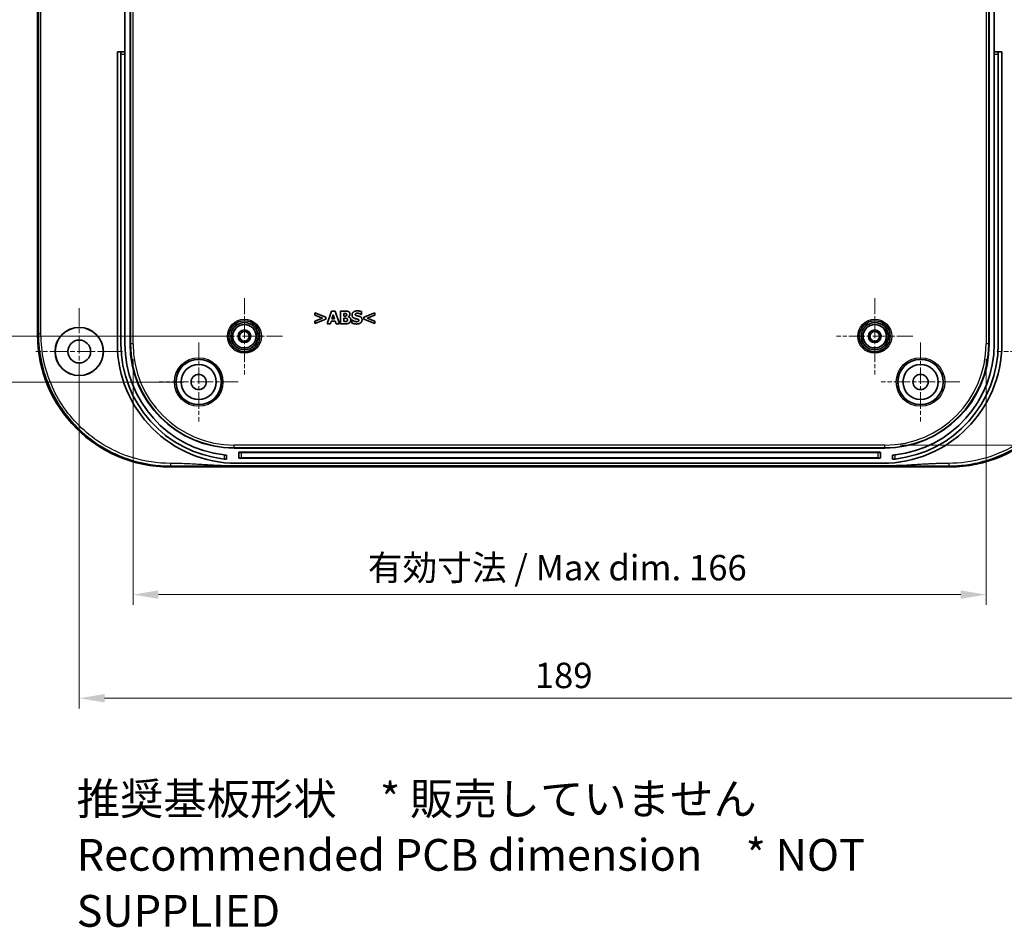
# Model space of a CAD drawing. Units: millimetres. Extents: x 29 to 4370, y 16 to 719.
# Drawn here: x 3407 to 3601, y 354 to 532 of the extents above; entities that cross this region are included whole.
import ezdxf

# ---------------------------------------------------------------- set-up
doc = ezdxf.new("R2010")
doc.units = ezdxf.units.MM
doc.header["$LTSCALE"] = 2
doc.linetypes.add('CHAIN', pattern=[0.3543, 0.2362, -0.0295, 0.0591, -0.0295])
doc.layers.get('Defpoints').update_dxf_attribs({"lineweight": 25})
for name, color, linetype, lineweight in [('Center Mark (ISO)', 131, 'Continuous', 18), ('Dimension (ISO)', 7, 'Continuous', 18), ('Symbol (ISO)', 7, 'Continuous', 18), ('Visible (ISO)', 7, 'Continuous', 35), ('Visible Narrow (ISO)', 7, 'Continuous', 25)]:
    doc.layers.add(name, color=color, linetype=linetype, lineweight=lineweight)
doc.styles.add('Note Text (TK)', font='txt')
doc.dimstyles.new('Default - Method 1b (TK)', dxfattribs={"dimscale": 2, "dimtxt": 2.5, "dimasz": 2.5, "dimexe": 1, "dimexo": 1.5, "dimgap": 1, "dimtad": 1, "dimtoh": 1, "dimrnd": 1e-08, "dimdsep": 46, "dimtxsty": 'Note Text (TK)', "dimcen": 0.09, "dimdle": 5, "dimclrd": 100, "dimclre": 100, "dimclrt": 7, "dimadec": 1, "dimazin": 1, "dimtfac": 1, "dimtmove": 0, "dimatfit": 3, "dimfxl": 1, "dimtolj": 1, "dimlwd": -1, "dimlwe": -1, "dimarcsym": 0})

# ---------------------------------------------------------------- blocks, each defined once
blk = doc.blocks.new('*D127')
at = {"layer": 'Defpoints', "color": 0}
for p in [(3451.53, 594.08), (3394.12, 470.08), (3451.53, 470.08)]:
    blk.add_point(p, dxfattribs=at)
at = {"layer": 'Dimension (ISO)', "color": 100}
for p, q in [((3448.53, 594.08), (3392.12, 594.08)), ((3394.12, 589.08), (3394.12, 475.08)), ((3448.53, 470.08), (3392.12, 470.08))]:
    blk.add_line(p, q, dxfattribs=at)
for points in [[(3393.29, 589.08), (3394.96, 589.08), (3394.12, 594.08)], [(3393.29, 475.08), (3394.96, 475.08), (3394.12, 470.08)]]:
    blk.add_solid(points, dxfattribs=at)
at = {"layer": 'Dimension (ISO)', "color": 7, "insert": (3389.62, 527.13), "char_height": 5, "attachment_point": 4, "rotation": 90, "style": 'Note Text (TK)'}
blk.add_mtext('\\A1;124', dxfattribs=at)
blk = doc.blocks.new('*D128')
at = {"layer": 'Defpoints', "color": 0}
for p in [(3442.53, 603.08), (3377.06, 461.08), (3442.53, 461.08)]:
    blk.add_point(p, dxfattribs=at)
at = {"layer": 'Dimension (ISO)', "color": 100}
for p, q in [((3439.53, 603.08), (3375.06, 603.08)), ((3377.06, 598.08), (3377.06, 466.08)), ((3439.53, 461.08), (3375.06, 461.08))]:
    blk.add_line(p, q, dxfattribs=at)
for points in [[(3376.23, 598.08), (3377.9, 598.08), (3377.06, 603.08)], [(3376.23, 466.08), (3377.9, 466.08), (3377.06, 461.08)]]:
    blk.add_solid(points, dxfattribs=at)
at = {"layer": 'Dimension (ISO)', "color": 7, "insert": (3372.56, 527.2), "char_height": 5, "attachment_point": 4, "rotation": 90, "style": 'Note Text (TK)'}
blk.add_mtext('\\A1;142', dxfattribs=at)
blk = doc.blocks.new('*D131')
at = {"layer": 'Defpoints', "color": 0}
for p in [(3429.61, 468.58), (3597.44, 468.58), (3597.44, 419.24)]:
    blk.add_point(p, dxfattribs=at)
at = {"layer": 'Dimension (ISO)', "color": 100}
for p, q in [((3429.61, 465.58), (3429.61, 417.24)), ((3597.44, 465.58), (3597.44, 417.24)), ((3434.61, 419.24), (3592.44, 419.24))]:
    blk.add_line(p, q, dxfattribs=at)
for points in [[(3434.61, 420.07), (3434.61, 418.41), (3429.61, 419.24)], [(3592.44, 420.07), (3592.44, 418.41), (3597.44, 419.24)]]:
    blk.add_solid(points, dxfattribs=at)
at = {"layer": 'Dimension (ISO)', "color": 7, "insert": (3474.28, 424.54), "char_height": 5, "attachment_point": 4, "style": 'Note Text (TK)'}
blk.add_mtext('\\A1; 有効寸法 / Max dim. 166', dxfattribs=at)
blk = doc.blocks.new('*D132')
at = {"layer": 'Defpoints', "color": 0}
for p in [(3419.03, 467.08), (3608.03, 467.08), (3608.03, 398.84)]:
    blk.add_point(p, dxfattribs=at)
at = {"layer": 'Dimension (ISO)', "color": 100}
for p, q in [((3419.03, 464.08), (3419.03, 396.84)), ((3608.03, 464.08), (3608.03, 396.84)), ((3424.03, 398.84), (3603.03, 398.84))]:
    blk.add_line(p, q, dxfattribs=at)
for points in [[(3424.03, 399.67), (3424.03, 398.01), (3419.03, 398.84)], [(3603.03, 399.67), (3603.03, 398.01), (3608.03, 398.84)]]:
    blk.add_solid(points, dxfattribs=at)
at = {"layer": 'Dimension (ISO)', "color": 7, "insert": (3508.65, 403.34), "char_height": 5, "attachment_point": 4, "style": 'Note Text (TK)'}
blk.add_mtext('\\A1;189', dxfattribs=at)
blk = doc.blocks.new('*D133')
at = {"layer": 'Defpoints', "color": 0}
for p in [(3577.53, 615.49), (3577.53, 448.67), (3671.3, 448.67)]:
    blk.add_point(p, dxfattribs=at)
at = {"layer": 'Dimension (ISO)', "color": 100}
for p, q in [((3580.53, 615.49), (3673.3, 615.49)), ((3671.3, 610.49), (3671.3, 453.67)), ((3580.53, 448.67), (3673.3, 448.67))]:
    blk.add_line(p, q, dxfattribs=at)
for points in [[(3670.47, 610.49), (3672.14, 610.49), (3671.3, 615.49)], [(3670.47, 453.67), (3672.14, 453.67), (3671.3, 448.67)]]:
    blk.add_solid(points, dxfattribs=at)
at = {"layer": 'Dimension (ISO)', "color": 7, "insert": (3666.01, 490.18), "char_height": 5, "attachment_point": 4, "rotation": 90, "style": 'Note Text (TK)'}
blk.add_mtext('\\A1; 有効寸法 / Max dim. 165', dxfattribs=at)

msp = doc.modelspace()

# ---------------------------------------------------------------- linework, layer by layer
at = {"layer": 'Center Mark (ISO)', "linetype": 'CHAIN', "ltscale": 6.667144}
for p, q in [((3451.5258, 477.5825), (3451.5258, 462.5825)), ((3575.5258, 477.5825), (3575.5258, 462.5825)), ((3459.0258, 470.0825), (3444.0258, 470.0825)), ((3583.0258, 470.0825), (3568.0258, 470.0825))]:
    msp.add_line(p, q, dxfattribs=at)
at = {"layer": 'Center Mark (ISO)', "linetype": 'CHAIN', "ltscale": 7.55611}
for p, q in [((3419.0258, 475.5825), (3419.0258, 458.5825)), ((3427.5258, 467.0825), (3410.5258, 467.0825)), ((3616.5258, 467.0825), (3599.5258, 467.0825))]:
    msp.add_line(p, q, dxfattribs=at)
at = {"layer": 'Center Mark (ISO)', "linetype": 'CHAIN', "ltscale": 6.889386}
for p, q in [((3442.5258, 468.8325), (3442.5258, 453.3325)), ((3584.5258, 468.8325), (3584.5258, 453.3325)), ((3450.2758, 461.0825), (3434.7758, 461.0825)), ((3592.2758, 461.0825), (3576.7758, 461.0825))]:
    msp.add_line(p, q, dxfattribs=at)
at = {"layer": 'Visible (ISO)'}
for p, q in [((3429.0258, 468.5825), (3429.0258, 595.5825)), ((3598.0258, 595.5825), (3598.0258, 468.5825)), ((3410.8258, 470.3653), (3410.8258, 593.7996)), ((3428.0258, 538.0825), (3428.0258, 526.0825)), ((3599.0258, 526.0825), (3599.0258, 538.0825)), ((3426.5258, 526.0825), (3427.2258, 526.0825)), ((3426.5258, 526.0825), (3426.5258, 468.5825)), ((3428.0258, 526.0825), (3427.2258, 526.0825)), ((3427.2258, 525.5825), (3427.2258, 526.0825)), ((3427.2258, 525.5825), (3427.2258, 468.5825)), ((3428.0258, 526.0825), (3428.0258, 525.5825)), ((3428.0258, 468.5825), (3428.0258, 525.5825)), ((3599.0258, 525.5825), (3599.0258, 526.0825)), ((3599.8258, 526.0825), (3599.0258, 526.0825)), ((3599.0258, 468.5825), (3599.0258, 525.5825)), ((3599.8258, 526.0825), (3599.8258, 525.5825)), ((3599.8258, 526.0825), (3600.5258, 526.0825)), ((3599.8258, 468.5825), (3599.8258, 525.5825)), ((3600.5258, 468.5825), (3600.5258, 526.0825)), ((3465.3803, 474.7219), (3465.3803, 474.2579)), ((3467.5359, 473.8264), (3465.3803, 474.7219)), ((3468.6745, 475.0379), (3467.8297, 472.5379)), ((3469.3592, 475.0379), (3468.6745, 475.0379)), ((3470.2041, 472.5379), (3469.3592, 475.0379)), ((3470.4532, 475.0379), (3470.4532, 472.5379)), ((3471.3345, 475.0379), (3470.4532, 475.0379)), ((3471.0772, 474.0513), (3471.0772, 474.5821)), ((3471.0772, 474.5821), (3471.1198, 474.5821)), ((3474.5679, 474.343), (3474.5679, 474.9143)), ((3477.1895, 474.7219), (3475.0339, 473.8264)), ((3477.1895, 474.2579), (3477.1895, 474.7219)), ((3465.3803, 474.2579), (3466.8856, 473.642)), ((3466.8856, 473.642), (3465.3803, 473.0261)), ((3465.3803, 472.5622), (3467.5359, 473.4577)), ((3465.3803, 473.0261), (3465.3803, 472.5622)), ((3467.5359, 473.4577), (3467.5359, 473.8264)), ((3468.4577, 472.5379), (3468.6157, 473.0484)), ((3468.6157, 473.0484), (3469.4018, 473.0484)), ((3468.7515, 473.5022), (3469.0088, 474.3288)), ((3469.264, 473.5022), (3468.7515, 473.5022)), ((3469.0088, 474.3288), (3469.264, 473.5022)), ((3469.4018, 473.0484), (3469.5578, 472.5379)), ((3471.1562, 474.0513), (3471.0772, 474.0513)), ((3471.0772, 472.9937), (3471.0772, 473.6238)), ((3471.0772, 473.6238), (3471.1927, 473.6238)), ((3471.1117, 472.9937), (3471.0772, 472.9937)), ((3471.9403, 473.9095), (3471.9403, 473.9216)), ((3472.6757, 473.2814), (3472.6757, 472.6858)), ((3472.7324, 473.2814), (3472.6757, 473.2814)), ((3474.5132, 474.343), (3474.5679, 474.343)), ((3475.0339, 473.8264), (3475.0339, 473.4577)), ((3475.0339, 473.4577), (3477.1895, 472.5622)), ((3475.6822, 473.64), (3477.1895, 474.2579)), ((3477.1895, 473.0261), (3475.6822, 473.64)), ((3477.1895, 472.5622), (3477.1895, 473.0261)), ((3467.8297, 472.5379), (3468.4577, 472.5379)), ((3469.5578, 472.5379), (3470.2041, 472.5379)), ((3470.4532, 472.5379), (3471.452, 472.5379)), ((3577.5258, 448.0825), (3449.5258, 448.0825)), ((3448.0258, 445.8704), (3448.0258, 446.6736)), ((3450.4258, 446.1825), (3450.4258, 447.1825)), ((3450.5258, 447.2825), (3576.5258, 447.2825)), ((3576.5258, 446.0825), (3450.5258, 446.0825)), ((3576.6258, 447.1825), (3576.6258, 446.1825)), ((3579.0258, 446.6736), (3579.0258, 445.8704)), ((3590.2429, 444.3825), (3436.8086, 444.3825)), ((3577.8002, 444.5825), (3449.2513, 444.5825)), ((3450.0258, 445.0825), (3577.0258, 445.0825))]:
    msp.add_line(p, q, dxfattribs=at)
for centre, radius in [((3451.5258, 470.0825), 3.05), ((3451.5258, 470.0825), 2.68), ((3575.5258, 470.0825), 3.05), ((3575.5258, 470.0825), 2.68), ((3419.0258, 467.0825), 4.75), ((3419.0258, 467.0825), 4.7256), ((3451.5258, 470.0825), 2.3), ((3451.5258, 470.0825), 1.25), ((3451.5258, 470.0825), 0.95), ((3575.5258, 470.0825), 2.3), ((3575.5258, 470.0825), 1.25), ((3575.5258, 470.0825), 0.95), ((3419.0258, 467.0825), 2.25), ((3442.5258, 461.0825), 4.4552), ((3584.5258, 461.0825), 4.4552), ((3442.5258, 461.0825), 3.45), ((3584.5258, 461.0825), 3.45), ((3442.5258, 461.0825), 1.5), ((3584.5258, 461.0825), 1.5)]:
    msp.add_circle(centre, radius, dxfattribs=at)
for centre, radius, start, end in [((3450.0258, 468.5825), 23.5, 180, 270), ((3450.0258, 468.5825), 22.8, 180, 263.704911), ((3450.0258, 468.5825), 22, 180, 263.475021), ((3449.5258, 468.5825), 20.5, 180, 270), ((3577.0258, 468.5825), 23.5, 270, 0), ((3577.5258, 468.5825), 20.5, 270, 0), ((3577.0258, 468.5825), 22.8, 276.295089, 0), ((3577.0258, 468.5825), 22, 276.524979, 0), ((3450.5258, 447.1825), 0.1, 90, 180), ((3450.5258, 446.1825), 0.1, 180, 270), ((3576.5258, 447.1825), 0.1, 0, 90), ((3576.5258, 446.1825), 0.1, 270, 0)]:
    msp.add_arc(centre, radius, start, end, dxfattribs=at)
for centre, major_axis in [((3436.843, 470.3997), (-18.4091, -18.4091)), ((3590.2086, 470.3997), (18.4091, -18.4091))]:
    msp.add_ellipse(centre, major_axis=major_axis, ratio=0.9986803, start_param=5.49844743, end_param=7.06792319, dxfattribs=at)
for points in [[(3471.1198, 474.5821), (3471.2879, 474.5821), (3471.4581, 474.578), (3471.5189, 474.5496)], [(3472.0173, 474.9285), (3471.8937, 474.9954), (3471.6101, 475.0379), (3471.3345, 475.0379)], [(3471.5189, 474.5496), (3471.5837, 474.5213), (3471.6465, 474.3937), (3471.6465, 474.3329)], [(3472.2847, 474.4565), (3472.2847, 474.6145), (3472.153, 474.8576), (3472.0173, 474.9285)], [(3473.7292, 475.0825), (3473.2835, 475.0825), (3472.6899, 474.6469), (3472.6899, 474.2964)], [(3473.3321, 474.3734), (3473.3321, 474.4382), (3473.4172, 474.5436), (3473.4759, 474.5699)], [(3473.4759, 474.5699), (3473.5489, 474.6023), (3473.6785, 474.6266), (3473.7616, 474.6266)], [(3474.5679, 474.9143), (3474.3937, 474.9913), (3473.952, 475.0825), (3473.7292, 475.0825)], [(3473.7616, 474.6266), (3473.9723, 474.6266), (3474.3734, 474.4625), (3474.5132, 474.343)], [(3471.6384, 473.0424), (3471.5412, 472.9998), (3471.3548, 472.9937), (3471.1117, 472.9937)], [(3471.5148, 474.0898), (3471.446, 474.0573), (3471.3163, 474.0513), (3471.1562, 474.0513)], [(3471.1927, 473.6238), (3471.3588, 473.6238), (3471.5594, 473.6197), (3471.6161, 473.5975)], [(3471.452, 472.5379), (3471.7134, 472.5379), (3472.0497, 472.6311), (3472.1915, 472.7425)], [(3471.6465, 474.3329), (3471.6465, 474.2498), (3471.5898, 474.1262), (3471.5148, 474.0898)], [(3471.6161, 473.5975), (3471.7093, 473.563), (3471.8025, 473.4313), (3471.8025, 473.3138)], [(3471.8025, 473.3138), (3471.8025, 473.2227), (3471.7235, 473.0808), (3471.6384, 473.0424)], [(3471.9403, 473.9216), (3472.1024, 473.9885), (3472.2847, 474.2741), (3472.2847, 474.4565)], [(3472.4508, 473.3037), (3472.4508, 473.559), (3472.1733, 473.8608), (3471.9403, 473.9095)], [(3472.1915, 472.7425), (3472.309, 472.8357), (3472.4508, 473.1173), (3472.4508, 473.3037)], [(3472.6757, 472.6858), (3472.8621, 472.6048), (3473.2956, 472.4933), (3473.5833, 472.4933)], [(3472.6899, 474.2964), (3472.6899, 474.0371), (3472.9411, 473.6907), (3473.2308, 473.5894)], [(3473.5853, 472.9492), (3473.3726, 472.9492), (3472.9208, 473.1214), (3472.7324, 473.2814)], [(3473.2308, 473.5894), (3473.3584, 473.5448), (3473.6481, 473.486), (3473.7758, 473.4516)], [(3473.6623, 474.1202), (3473.4678, 474.1647), (3473.3321, 474.2761), (3473.3321, 474.3734)], [(3473.5833, 472.4933), (3474.0817, 472.4933), (3474.6672, 472.9471), (3474.6672, 473.3199)], [(3473.869, 472.9978), (3473.8163, 472.9735), (3473.64, 472.9492), (3473.5853, 472.9492)], [(3474.1546, 473.9905), (3474.0209, 474.0371), (3473.7879, 474.0918), (3473.6623, 474.1202)], [(3473.7758, 473.4516), (3473.8771, 473.4253), (3474.025, 473.3078), (3474.025, 473.2125)], [(3474.025, 473.2125), (3474.025, 473.1295), (3473.9338, 473.0261), (3473.869, 472.9978)], [(3474.6672, 473.3199), (3474.6672, 473.5792), (3474.4139, 473.8953), (3474.1546, 473.9905)]]:
    msp.add_open_spline(points, degree=2, dxfattribs=at)
for points, knots in [([(3448.0258, 446.6736), (3448.0258, 446.6736), (3448.0132, 446.6747), (3447.9623, 446.6794), (3447.9239, 446.6831), (3447.8352, 446.6918), (3447.7788, 446.6974), (3447.6555, 446.7104), (3447.5885, 446.7178), (3447.5258, 446.725)], [-0.1511722148, -0.1511722148, -0.1511722148, -0.1511722148, -0.132345488, -0.132345488, -0.1135187611, -0.1135187611, -0.0945736662, -0.0945736662, -0.0756285714, -0.0756285714, -0.0756285714, -0.0756285714]), ([(3447.5258, 445.9199), (3447.5885, 445.913), (3447.6555, 445.9059), (3447.7788, 445.8934), (3447.8352, 445.8879), (3447.9239, 445.8795), (3447.9623, 445.876), (3448.0132, 445.8715), (3448.0258, 445.8704), (3448.0258, 445.8704)], [-0.0755293014, -0.0755293014, -0.0755293014, -0.0755293014, -0.0565919054, -0.0565919054, -0.0376545093, -0.0376545093, -0.0188272547, -0.0188272547, 0, 0, 0, 0]), ([(3579.5258, 446.725), (3579.463, 446.7178), (3579.396, 446.7104), (3579.2727, 446.6974), (3579.2164, 446.6918), (3579.1276, 446.6831), (3579.0892, 446.6794), (3579.0383, 446.6747), (3579.0258, 446.6736), (3579.0258, 446.6736)], [0.0756285714, 0.0756285714, 0.0756285714, 0.0756285714, 0.0945736662, 0.0945736662, 0.1135187611, 0.1135187611, 0.132345488, 0.132345488, 0.1511722148, 0.1511722148, 0.1511722148, 0.1511722148]), ([(3579.0258, 445.8704), (3579.0258, 445.8704), (3579.0383, 445.8715), (3579.0893, 445.876), (3579.1276, 445.8795), (3579.2164, 445.8879), (3579.2727, 445.8934), (3579.396, 445.9059), (3579.463, 445.913), (3579.5258, 445.9199)], [0, 0, 0, 0, 0.0188272547, 0.0188272547, 0.0376545093, 0.0376545093, 0.0565919054, 0.0565919054, 0.0755293014, 0.0755293014, 0.0755293014, 0.0755293014])]:
    msp.add_open_spline(points, degree=3, knots=knots, dxfattribs=at)
at = {"layer": 'Visible Narrow (ISO)'}
for p, q in [((3429.1137, 595.5825), (3429.1137, 468.5825)), ((3429.6134, 468.5825), (3429.6134, 595.5825)), ((3597.4382, 595.5825), (3597.4382, 468.5825)), ((3597.9379, 468.5825), (3597.9379, 595.5825)), ((3427.2258, 525.5825), (3428.0258, 525.5825)), ((3599.0258, 525.5825), (3599.8258, 525.5825)), ((3411.0083, 470.5478), (3410.8258, 470.3653)), ((3429.0258, 468.5825), (3429.1137, 468.5825)), ((3429.6134, 468.5825), (3429.1137, 468.5825)), ((3597.9379, 468.5825), (3597.4382, 468.5825)), ((3598.0258, 468.5825), (3597.9379, 468.5825)), ((3577.5258, 448.6701), (3449.5258, 448.6701)), ((3449.5258, 448.1704), (3449.5258, 448.6701)), ((3449.5258, 448.1704), (3577.5258, 448.1704)), ((3449.5258, 448.0825), (3449.5258, 448.1704)), ((3577.5258, 448.1704), (3577.5258, 448.6701)), ((3577.5258, 448.0825), (3577.5258, 448.1704)), ((3447.5258, 446.725), (3447.5258, 445.9199)), ((3450.9258, 447.2825), (3450.9258, 447.179)), ((3450.9258, 447.179), (3576.1258, 447.179)), ((3450.9258, 446.179), (3450.9258, 447.179)), ((3576.1258, 446.179), (3450.9258, 446.179)), ((3450.9258, 446.179), (3450.9258, 446.0825)), ((3576.1258, 447.179), (3576.1258, 447.2825)), ((3576.1258, 447.179), (3576.1258, 446.179)), ((3576.1258, 446.0825), (3576.1258, 446.179)), ((3579.5258, 445.9199), (3579.5258, 446.725)), ((3436.8086, 444.3825), (3436.9911, 444.5649)), ((3590.0605, 444.5649), (3590.2429, 444.3825))]:
    msp.add_line(p, q, dxfattribs=at)
for centre, radius in [((3451.5258, 470.0825), 3.35), ((3575.5258, 470.0825), 3.35), ((3451.5258, 470.0825), 2.3282), ((3575.5258, 470.0825), 2.3282), ((3442.5258, 461.0825), 4.7851), ((3442.5258, 461.0825), 4.4851), ((3584.5258, 461.0825), 4.7851), ((3584.5258, 461.0825), 4.4851)]:
    msp.add_circle(centre, radius, dxfattribs=at)
for centre, radius, start, end in [((3449.5258, 468.5825), 20.4121, 180, 270), ((3449.5258, 468.5825), 19.9124, 180, 270), ((3577.5258, 468.5825), 19.9124, 270, 0), ((3577.5258, 468.5825), 20.4121, 270, 0)]:
    msp.add_arc(centre, radius, start, end, dxfattribs=at)
for centre, major_axis, start_param, end_param in [((3450.9258, 447.1825), (0.5, 0), 3.14159265, 4.71238898), ((3450.9258, 446.1825), (-0.5, 0), 0, 1.57079633), ((3576.1258, 447.1825), (0.5, 0), 4.71238898, 6.28318531), ((3576.1258, 446.1825), (-0.5, 0), 1.57079633, 3.14159265)]:
    msp.add_ellipse(centre, major_axis=major_axis, ratio=0.0069799, start_param=start_param, end_param=end_param, dxfattribs=at)
for points, knots in [([(3411.0083, 593.6172), (3411.0083, 588.8237), (3411.0083, 584.0399), (3411.0083, 563.5271), (3411.0083, 547.8056), (3411.0083, 521.8298), (3411.0083, 511.578), (3411.0083, 494.4878), (3411.0083, 487.6564), (3411.0083, 477.3932), (3411.0083, 473.975), (3411.0083, 470.5478)], [-17.53575056, -17.53575056, -17.53575056, -17.53575056, -16.0992996, -16.0992996, -11.38228298, -11.38228298, -8.30642439, -8.30642439, -6.25585222, -6.25585222, -5.22881541, -5.22881541, -5.22881541, -5.22881541]), ([(3411.5079, 470.5478), (3411.5079, 473.975), (3411.5079, 477.3932), (3411.5079, 487.6564), (3411.5079, 494.4878), (3411.5079, 511.578), (3411.5079, 521.8298), (3411.5079, 547.8056), (3411.5079, 563.5271), (3411.5079, 584.0399), (3411.5079, 588.8237), (3411.5079, 593.6172)], [5.22881541, 5.22881541, 5.22881541, 5.22881541, 6.25585222, 6.25585222, 8.30642439, 8.30642439, 11.38228298, 11.38228298, 16.0992996, 16.0992996, 17.53575056, 17.53575056, 17.53575056, 17.53575056]), ([(3411.0083, 470.5478), (3411.0083, 466.8855), (3411.7927, 463.2276), (3414.7735, 456.5968), (3416.9499, 453.6175), (3422.4149, 448.7146), (3425.7362, 446.8319), (3431.787, 444.9583), (3434.3894, 444.565), (3436.9911, 444.5649)], [-5.22881541, -5.22881541, -5.22881541, -5.22881541, -4.15244331, -4.15244331, -3.09087073, -3.09087073, -1.99374512, -1.99374512, -1.2283761, -1.2283761, -1.2283761, -1.2283761]), ([(3436.9911, 445.0646), (3434.4394, 445.0646), (3431.887, 445.4503), (3425.9524, 447.2878), (3422.6949, 449.1342), (3417.3351, 453.9428), (3415.2005, 456.8649), (3412.2771, 463.3682), (3411.5079, 466.9559), (3411.5079, 470.5478)], [1.2283761, 1.2283761, 1.2283761, 1.2283761, 1.99374512, 1.99374512, 3.09087073, 3.09087073, 4.15244331, 4.15244331, 5.22881541, 5.22881541, 5.22881541, 5.22881541]), ([(3615.5436, 470.5478), (3615.5436, 467.9961), (3615.1584, 465.4469), (3613.5206, 460.1536), (3612.1302, 457.4568), (3608.317, 452.4616), (3605.8025, 450.2355), (3601.0127, 447.4257), (3598.913, 446.5439), (3594.5615, 445.364), (3592.3107, 445.0646), (3590.0605, 445.0646)], [17.53575056, 17.53575056, 17.53575056, 17.53575056, 18.30040271, 18.30040271, 19.1964323, 19.1964323, 20.1845282, 20.1845282, 20.86123743, 20.86123743, 21.53618987, 21.53618987, 21.53618987, 21.53618987]), ([(3590.0605, 444.5649), (3592.3548, 444.565), (3594.6497, 444.8704), (3599.0864, 446.0734), (3601.2272, 446.9725), (3606.1109, 449.8375), (3608.6746, 452.1073), (3612.5627, 457.2003), (3613.9804, 459.95), (3615.6504, 465.347), (3616.0432, 467.9461), (3616.0433, 470.5478)], [-21.53618987, -21.53618987, -21.53618987, -21.53618987, -20.86123743, -20.86123743, -20.1845282, -20.1845282, -19.1964323, -19.1964323, -18.30040271, -18.30040271, -17.53575056, -17.53575056, -17.53575056, -17.53575056]), ([(3449.2513, 444.5825), (3448.229, 444.5825), (3447.2073, 444.6126), (3445.1671, 444.703), (3444.1485, 444.7633), (3443.13, 444.8235), (3442.1086, 444.884), (3441.087, 444.9444), (3439.0469, 445.0347), (3438.028, 445.0646), (3437.0086, 445.0646), (3437.0028, 445.0646), (3436.9969, 445.0646), (3436.9911, 445.0646)], [0, 0, 0, 0, 0.30665608, 0.30665608, 0.61331216, 0.61331216, 0.61331216, 0.92084413, 0.92084413, 1.22662432, 1.22662432, 1.22662432, 1.22837609, 1.22837609, 1.22837609, 1.22837609]), ([(3436.9911, 444.5649), (3436.9969, 444.5649), (3437.0028, 444.5649), (3437.0086, 444.5649), (3438.028, 444.5649), (3439.0469, 444.566), (3441.087, 444.5693), (3442.1086, 444.5715), (3443.13, 444.5737), (3444.1485, 444.5759), (3445.1671, 444.5781), (3447.2073, 444.5814), (3448.229, 444.5825), (3449.2513, 444.5825)], [-1.22837609, -1.22837609, -1.22837609, -1.22837609, -1.22662432, -1.22662432, -1.22662432, -0.92084413, -0.92084413, -0.61331216, -0.61331216, -0.61331216, -0.30665608, -0.30665608, 0, 0, 0, 0]), ([(3590.0605, 445.0646), (3590.0546, 445.0646), (3590.0488, 445.0646), (3590.0429, 445.0646), (3590.0336, 445.0646), (3590.0243, 445.0646), (3590.0028, 445.0646), (3589.9906, 445.0646), (3589.9627, 445.0646), (3589.9469, 445.0645), (3589.9106, 445.0645), (3589.89, 445.0644), (3589.8428, 445.0642), (3589.8161, 445.0641), (3589.7548, 445.0638), (3589.7201, 445.0636), (3589.6403, 445.0631), (3589.5952, 445.0628), (3589.4915, 445.0618), (3589.4329, 445.0612), (3589.3156, 445.0598), (3589.257, 445.059), (3589.1135, 445.0568), (3589.0285, 445.0553), (3588.8331, 445.0516), (3588.7226, 445.0491), (3588.5106, 445.044), (3588.4089, 445.0413), (3588.1542, 445.034), (3588.0012, 445.0291), (3587.7038, 445.0188), (3587.5594, 445.0134), (3587.2002, 444.9991), (3586.9854, 444.9898), (3586.501, 444.9674), (3586.2315, 444.9539), (3585.6218, 444.9219), (3585.2818, 444.9029), (3584.4924, 444.8575), (3584.0431, 444.8307), (3583.0096, 444.7697), (3582.4254, 444.7358), (3581.1684, 444.6701), (3580.4956, 444.6394), (3579.1485, 444.5956), (3578.4745, 444.5825), (3577.8002, 444.5825)], [21.53618987, 21.53618987, 21.53618987, 21.53618987, 21.53794165, 21.53794165, 21.53794165, 21.54074451, 21.54074451, 21.54438821, 21.54438821, 21.54912503, 21.54912503, 21.5552829, 21.5552829, 21.56328812, 21.56328812, 21.57369491, 21.57369491, 21.58722374, 21.58722374, 21.60481122, 21.60481122, 21.6223955, 21.6223955, 21.64789478, 21.64789478, 21.68104384, 21.68104384, 21.71155718, 21.71155718, 21.75751475, 21.75751475, 21.80088401, 21.80088401, 21.86545184, 21.86545184, 21.94652145, 21.94652145, 22.04886774, 22.04886774, 22.18415716, 22.18415716, 22.36003341, 22.36003341, 22.56230219, 22.56230219, 22.76456597, 22.76456597, 22.76456597, 22.76456597]), ([(3577.8002, 444.5825), (3578.4745, 444.5825), (3579.1485, 444.582), (3580.4956, 444.5804), (3581.1684, 444.5793), (3582.4254, 444.5769), (3583.0096, 444.5757), (3584.0431, 444.5735), (3584.4924, 444.5725), (3585.2818, 444.5708), (3585.6218, 444.5701), (3586.2315, 444.569), (3586.501, 444.5685), (3586.9854, 444.5677), (3587.2002, 444.5673), (3587.5594, 444.5668), (3587.7038, 444.5666), (3588.0012, 444.5662), (3588.1542, 444.5661), (3588.4089, 444.5658), (3588.5106, 444.5657), (3588.7226, 444.5655), (3588.8331, 444.5654), (3589.0285, 444.5653), (3589.1135, 444.5652), (3589.257, 444.5652), (3589.3156, 444.5651), (3589.4329, 444.5651), (3589.4915, 444.5651), (3589.5952, 444.565), (3589.6403, 444.565), (3589.7201, 444.565), (3589.7548, 444.565), (3589.8161, 444.565), (3589.8428, 444.565), (3589.89, 444.565), (3589.9106, 444.565), (3589.9469, 444.565), (3589.9627, 444.565), (3589.9906, 444.5649), (3590.0028, 444.5649), (3590.0243, 444.5649), (3590.0336, 444.5649), (3590.0429, 444.5649), (3590.0488, 444.5649), (3590.0546, 444.5649), (3590.0605, 444.5649)], [-22.76456597, -22.76456597, -22.76456597, -22.76456597, -22.56230219, -22.56230219, -22.36003341, -22.36003341, -22.18415716, -22.18415716, -22.04886774, -22.04886774, -21.94652145, -21.94652145, -21.86545184, -21.86545184, -21.80088401, -21.80088401, -21.75751475, -21.75751475, -21.71155718, -21.71155718, -21.68104384, -21.68104384, -21.64789478, -21.64789478, -21.6223955, -21.6223955, -21.60481122, -21.60481122, -21.58722374, -21.58722374, -21.57369491, -21.57369491, -21.56328812, -21.56328812, -21.5552829, -21.5552829, -21.54912503, -21.54912503, -21.54438821, -21.54438821, -21.54074451, -21.54074451, -21.53794165, -21.53794165, -21.53794165, -21.53618987, -21.53618987, -21.53618987, -21.53618987])]:
    msp.add_open_spline(points, degree=3, knots=knots, dxfattribs=at)
for points in [[(3411.5079, 470.5478), (3411.2234, 470.5478), (3411.0186, 470.5478), (3411.0083, 470.5478)], [(3436.9911, 445.0646), (3436.9911, 444.7801), (3436.9911, 444.5753), (3436.9911, 444.5649)], [(3590.0605, 445.0646), (3590.0605, 444.7801), (3590.0605, 444.5753), (3590.0605, 444.5649)]]:
    msp.add_rational_spline(points, [1, 0.813226751618, 0.813226751618, 1], degree=3, dxfattribs=at)

# ---------------------------------------------------------------- texts
at = {"layer": 'Symbol (ISO)', "color": 7, "insert": (3418.5133, 367.2161), "char_height": 6.25, "width": 195.833337, "attachment_point": 4, "line_spacing_factor": 1.058182, "style": 'Note Text (TK)'}
msp.add_mtext('{推奨基板形状\u3000* 販売していません\\PRecommended PCB dimension\u3000* NOT SUPPLIED}', dxfattribs=at)

# ---------------------------------------------------------------- dimensions: what is measured, and where the dimension line sits
at = {"layer": 'Dimension (ISO)', "color": 100}
dim = msp.add_linear_dim(base=(3671.304, 448.6701), p1=(3577.5258, 615.4949), p2=(3577.5258, 448.6701), angle=270, text=' 有効寸法 / Max dim. 165', dimstyle='Default - Method 1b (TK)', override={"dimtoh": 0, "dimdec": 2, "dimtp": 0, "dimtm": 0, "dimtdec": 2, "dimtofl": 0, "dimatfit": 1}, dxfattribs=at)
dim.commit()
dim.dimension.update_dxf_attribs({"geometry": '*D133', "text_midpoint": (3671.304, 529.4439), "dimtype": 160})
for base, p1, p2, angle, picture, middle in [((3377.0638, 461.0825), (3442.5258, 603.0825), (3442.5258, 461.0825), 90, '*D128', (3377.0638, 532.0825)), ((3394.1222, 470.0825), (3451.5258, 594.0825), (3451.5258, 470.0825), 90, '*D127', (3394.1222, 532.0825)), ((3608.0258, 398.8395), (3419.0258, 467.0825), (3608.0258, 467.0825), 180, '*D132', (3513.5258, 398.8395))]:
    dim = msp.add_linear_dim(base=base, p1=p1, p2=p2, angle=angle, dimstyle='Default - Method 1b (TK)', override={"dimtoh": 0, "dimdec": 2, "dimtp": 0, "dimtm": 0, "dimtdec": 2, "dimtofl": 0, "dimatfit": 1}, dxfattribs=at)
    dim.commit()
    dim.dimension.update_dxf_attribs({"geometry": picture, "text_midpoint": middle, "dimtype": 160})
dim = msp.add_linear_dim(base=(3597.4382, 419.2404), p1=(3429.6134, 468.5825), p2=(3597.4382, 468.5825), text=' 有効寸法 / Max dim. 166', dimstyle='Default - Method 1b (TK)', override={"dimtoh": 0, "dimdec": 2, "dimtp": 0, "dimtm": 0, "dimtdec": 2, "dimtofl": 0, "dimatfit": 1}, dxfattribs=at)
dim.commit()
dim.dimension.update_dxf_attribs({"geometry": '*D131', "text_midpoint": (3513.5258, 419.2404), "dimtype": 160})

doc.saveas('drawing.dxf')
